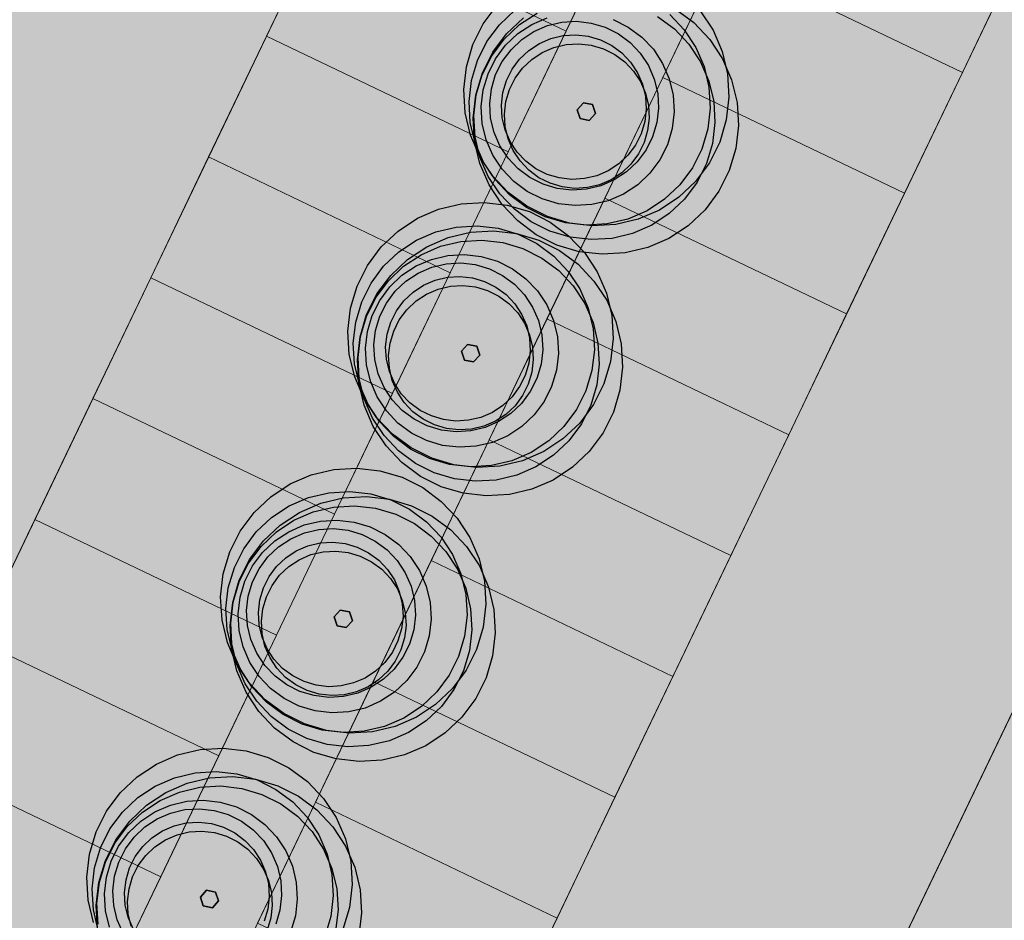
# Model space of a CAD drawing. Units: millimetres. Extents: x 1694674 to 1698329, y 4930842 to 4933174.
# Drawn here: x 1695973 to 1695991, y 4931870 to 4931886 of the extents above; entities that cross this region are included whole.
import ezdxf

# ---------------------------------------------------------------- set-up
doc = ezdxf.new("R2010")
doc.units = ezdxf.units.MM
doc.linetypes.add('CONTINUA', pattern=[0])
doc.layers.add('AMBITI retini', color=7, linetype='CONTINUA')
doc.layers.add('SISTEMAZIONI ESTERNE percorsi', color=1, linetype='CONTINUA', lineweight=15)
doc.layers.add('SISTEMAZIONI ESTERNE verde', color=3, linetype='CONTINUA', lineweight=15)

msp = doc.modelspace()

# ---------------------------------------------------------------- hatches: boundary and pattern name
at = {"layer": 'AMBITI retini', "linetype": 'CONTINUA', "lineweight": 20}
msp.add_hatch(color=2, dxfattribs=at).paths.add_polyline_path([(1695877.5, 4931878), (1695955.125, 4931844.5), (1695955.25, 4931844.5), (1696004.15, 4931823.265), (1696021.848, 4931900.92), (1695921.513, 4931948.993), (1695838.625, 4931882.5), (1695837.875, 4931882), (1695832.938, 4931878.089), (1695825.25, 4931872), (1695831.375, 4931874.5), (1695836, 4931877.5), (1695848.875, 4931881), (1695863.625, 4931881.5)])

# ---------------------------------------------------------------- linework, layer by layer
at = {"layer": 'SISTEMAZIONI ESTERNE percorsi', "linetype": 'CONTINUA', "lineweight": 15}
for p, q in [((1695964.581, 4931858.861), (1695986.337, 4931904.269)), ((1695990.77, 4931901.95), (1695969.166, 4931856.858)), ((1695970.97, 4931855.994), (1695992.574, 4931901.086)), ((1695997.083, 4931898.925), (1695975.479, 4931853.834)), ((1695980.715, 4931850.876), (1696002.494, 4931896.333))]:
    msp.add_line(p, q, dxfattribs=at)
for points in [[(1695984.289, 4931888.422), (1695979.78, 4931890.583), (1695978.7, 4931888.328), (1695983.209, 4931886.168)], [(1695983.209, 4931886.168), (1695978.7, 4931888.328), (1695979.78, 4931890.583), (1695984.289, 4931888.422)], [(1695991.682, 4931887.652), (1695987.173, 4931889.813), (1695986.093, 4931887.558), (1695990.602, 4931885.398)], [(1695990.602, 4931885.398), (1695986.093, 4931887.558), (1695987.173, 4931889.813), (1695991.682, 4931887.652)], [(1695983.209, 4931886.168), (1695978.7, 4931888.328), (1695977.619, 4931886.074), (1695982.128, 4931883.913)], [(1695982.128, 4931883.913), (1695977.619, 4931886.074), (1695978.7, 4931888.328), (1695983.209, 4931886.168)], [(1695978.7, 4931888.328), (1695978.7, 4931888.328), (1695977.619, 4931886.074), (1695977.619, 4931886.074)], [(1695983.209, 4931886.168), (1695983.209, 4931886.168), (1695978.7, 4931888.328), (1695978.7, 4931888.328)], [(1695978.7, 4931888.328), (1695978.7, 4931888.328), (1695983.209, 4931886.168), (1695983.209, 4931886.168)], [(1695983.209, 4931886.168), (1695983.209, 4931886.168), (1695984.289, 4931888.422), (1695984.289, 4931888.422)], [(1695990.602, 4931885.398), (1695986.093, 4931887.558), (1695985.012, 4931885.304), (1695989.522, 4931883.143)], [(1695989.522, 4931883.143), (1695985.012, 4931885.304), (1695986.093, 4931887.558), (1695990.602, 4931885.398)], [(1695986.093, 4931887.558), (1695986.093, 4931887.558), (1695985.012, 4931885.304), (1695985.012, 4931885.304)], [(1695990.602, 4931885.398), (1695990.602, 4931885.398), (1695986.093, 4931887.558), (1695986.093, 4931887.558)], [(1695986.093, 4931887.558), (1695986.093, 4931887.558), (1695990.602, 4931885.398), (1695990.602, 4931885.398)], [(1695990.602, 4931885.398), (1695990.602, 4931885.398), (1695991.682, 4931887.652), (1695991.682, 4931887.652)], [(1695982.128, 4931883.913), (1695977.619, 4931886.074), (1695976.539, 4931883.819), (1695981.048, 4931881.659)], [(1695981.048, 4931881.659), (1695976.539, 4931883.819), (1695977.619, 4931886.074), (1695982.128, 4931883.913)], [(1695977.619, 4931886.074), (1695977.619, 4931886.074), (1695976.539, 4931883.819), (1695976.539, 4931883.819)], [(1695982.128, 4931883.913), (1695982.128, 4931883.913), (1695977.619, 4931886.074), (1695977.619, 4931886.074)], [(1695977.619, 4931886.074), (1695977.619, 4931886.074), (1695982.128, 4931883.913), (1695982.128, 4931883.913)], [(1695982.128, 4931883.913), (1695982.128, 4931883.913), (1695983.209, 4931886.168), (1695983.209, 4931886.168)], [(1695989.522, 4931883.143), (1695989.522, 4931883.143), (1695990.602, 4931885.398), (1695990.602, 4931885.398)], [(1695989.522, 4931883.143), (1695985.012, 4931885.304), (1695983.932, 4931883.049), (1695988.441, 4931880.889)], [(1695988.441, 4931880.889), (1695983.932, 4931883.049), (1695985.012, 4931885.304), (1695989.522, 4931883.143)], [(1695985.012, 4931885.304), (1695985.012, 4931885.304), (1695983.932, 4931883.049), (1695983.932, 4931883.049)], [(1695989.522, 4931883.143), (1695989.522, 4931883.143), (1695985.012, 4931885.304), (1695985.012, 4931885.304)], [(1695985.012, 4931885.304), (1695985.012, 4931885.304), (1695989.522, 4931883.143), (1695989.522, 4931883.143)], [(1695981.048, 4931881.659), (1695981.048, 4931881.659), (1695982.128, 4931883.913), (1695982.128, 4931883.913)], [(1695981.048, 4931881.659), (1695976.539, 4931883.819), (1695975.459, 4931881.565), (1695979.968, 4931879.404)], [(1695979.968, 4931879.404), (1695975.459, 4931881.565), (1695976.539, 4931883.819), (1695981.048, 4931881.659)], [(1695976.539, 4931883.819), (1695976.539, 4931883.819), (1695975.459, 4931881.565), (1695975.459, 4931881.565)], [(1695981.048, 4931881.659), (1695981.048, 4931881.659), (1695976.539, 4931883.819), (1695976.539, 4931883.819)], [(1695976.539, 4931883.819), (1695976.539, 4931883.819), (1695981.048, 4931881.659), (1695981.048, 4931881.659)], [(1695988.441, 4931880.889), (1695988.441, 4931880.889), (1695989.522, 4931883.143), (1695989.522, 4931883.143)], [(1695988.441, 4931880.889), (1695983.932, 4931883.049), (1695982.852, 4931880.795), (1695987.361, 4931878.634)], [(1695987.361, 4931878.634), (1695982.852, 4931880.795), (1695983.932, 4931883.049), (1695988.441, 4931880.889)], [(1695983.932, 4931883.049), (1695983.932, 4931883.049), (1695982.852, 4931880.795), (1695982.852, 4931880.795)], [(1695988.441, 4931880.889), (1695988.441, 4931880.889), (1695983.932, 4931883.049), (1695983.932, 4931883.049)], [(1695983.932, 4931883.049), (1695983.932, 4931883.049), (1695988.441, 4931880.889), (1695988.441, 4931880.889)], [(1695979.968, 4931879.404), (1695979.968, 4931879.404), (1695981.048, 4931881.659), (1695981.048, 4931881.659)], [(1695979.968, 4931879.404), (1695975.459, 4931881.565), (1695974.379, 4931879.31), (1695978.888, 4931877.15)], [(1695978.888, 4931877.15), (1695974.379, 4931879.31), (1695975.459, 4931881.565), (1695979.968, 4931879.404)], [(1695975.459, 4931881.565), (1695975.459, 4931881.565), (1695974.379, 4931879.31), (1695974.379, 4931879.31)], [(1695979.968, 4931879.404), (1695979.968, 4931879.404), (1695975.459, 4931881.565), (1695975.459, 4931881.565)], [(1695975.459, 4931881.565), (1695975.459, 4931881.565), (1695979.968, 4931879.404), (1695979.968, 4931879.404)], [(1695987.361, 4931878.634), (1695982.852, 4931880.795), (1695981.772, 4931878.54), (1695986.281, 4931876.38)], [(1695986.281, 4931876.38), (1695981.772, 4931878.54), (1695982.852, 4931880.795), (1695987.361, 4931878.634)], [(1695982.852, 4931880.795), (1695982.852, 4931880.795), (1695981.772, 4931878.54), (1695981.772, 4931878.54)], [(1695987.361, 4931878.634), (1695987.361, 4931878.634), (1695982.852, 4931880.795), (1695982.852, 4931880.795)], [(1695982.852, 4931880.795), (1695982.852, 4931880.795), (1695987.361, 4931878.634), (1695987.361, 4931878.634)], [(1695987.361, 4931878.634), (1695987.361, 4931878.634), (1695988.441, 4931880.889), (1695988.441, 4931880.889)], [(1695978.888, 4931877.15), (1695974.379, 4931879.31), (1695973.298, 4931877.055), (1695977.808, 4931874.895)], [(1695977.808, 4931874.895), (1695973.298, 4931877.055), (1695974.379, 4931879.31), (1695978.888, 4931877.15)], [(1695974.379, 4931879.31), (1695974.379, 4931879.31), (1695973.298, 4931877.055), (1695973.298, 4931877.055)], [(1695978.888, 4931877.15), (1695978.888, 4931877.15), (1695974.379, 4931879.31), (1695974.379, 4931879.31)], [(1695974.379, 4931879.31), (1695974.379, 4931879.31), (1695978.888, 4931877.15), (1695978.888, 4931877.15)], [(1695978.888, 4931877.15), (1695978.888, 4931877.15), (1695979.968, 4931879.404), (1695979.968, 4931879.404)], [(1695986.281, 4931876.38), (1695981.772, 4931878.54), (1695980.691, 4931876.285), (1695985.201, 4931874.125)], [(1695985.201, 4931874.125), (1695980.691, 4931876.285), (1695981.772, 4931878.54), (1695986.281, 4931876.38)], [(1695981.772, 4931878.54), (1695981.772, 4931878.54), (1695980.691, 4931876.285), (1695980.691, 4931876.285)], [(1695986.281, 4931876.38), (1695986.281, 4931876.38), (1695981.772, 4931878.54), (1695981.772, 4931878.54)], [(1695981.772, 4931878.54), (1695981.772, 4931878.54), (1695986.281, 4931876.38), (1695986.281, 4931876.38)], [(1695986.281, 4931876.38), (1695986.281, 4931876.38), (1695987.361, 4931878.634), (1695987.361, 4931878.634)], [(1695977.808, 4931874.895), (1695973.298, 4931877.055), (1695972.218, 4931874.801), (1695976.727, 4931872.64)], [(1695976.727, 4931872.64), (1695972.218, 4931874.801), (1695973.298, 4931877.055), (1695977.808, 4931874.895)], [(1695973.298, 4931877.055), (1695973.298, 4931877.055), (1695972.218, 4931874.801), (1695972.218, 4931874.801)], [(1695977.808, 4931874.895), (1695977.808, 4931874.895), (1695973.298, 4931877.055), (1695973.298, 4931877.055)], [(1695973.298, 4931877.055), (1695973.298, 4931877.055), (1695977.808, 4931874.895), (1695977.808, 4931874.895)], [(1695977.808, 4931874.895), (1695977.808, 4931874.895), (1695978.888, 4931877.15), (1695978.888, 4931877.15)], [(1695985.201, 4931874.125), (1695985.201, 4931874.125), (1695986.281, 4931876.38), (1695986.281, 4931876.38)], [(1695985.201, 4931874.125), (1695980.691, 4931876.285), (1695979.611, 4931874.031), (1695984.12, 4931871.87)], [(1695984.12, 4931871.87), (1695979.611, 4931874.031), (1695980.691, 4931876.285), (1695985.201, 4931874.125)], [(1695980.691, 4931876.285), (1695980.691, 4931876.285), (1695979.611, 4931874.031), (1695979.611, 4931874.031)], [(1695985.201, 4931874.125), (1695985.201, 4931874.125), (1695980.691, 4931876.285), (1695980.691, 4931876.285)], [(1695980.691, 4931876.285), (1695980.691, 4931876.285), (1695985.201, 4931874.125), (1695985.201, 4931874.125)], [(1695976.727, 4931872.64), (1695976.727, 4931872.64), (1695977.808, 4931874.895), (1695977.808, 4931874.895)], [(1695976.727, 4931872.64), (1695972.218, 4931874.801), (1695971.138, 4931872.546), (1695975.647, 4931870.386)], [(1695975.647, 4931870.386), (1695971.138, 4931872.546), (1695972.218, 4931874.801), (1695976.727, 4931872.64)], [(1695976.727, 4931872.64), (1695976.727, 4931872.64), (1695972.218, 4931874.801), (1695972.218, 4931874.801)], [(1695972.218, 4931874.801), (1695972.218, 4931874.801), (1695976.727, 4931872.64), (1695976.727, 4931872.64)], [(1695984.12, 4931871.87), (1695984.12, 4931871.87), (1695985.201, 4931874.125), (1695985.201, 4931874.125)], [(1695984.12, 4931871.87), (1695979.611, 4931874.031), (1695978.531, 4931871.776), (1695983.04, 4931869.616)], [(1695983.04, 4931869.616), (1695978.531, 4931871.776), (1695979.611, 4931874.031), (1695984.12, 4931871.87)], [(1695979.611, 4931874.031), (1695979.611, 4931874.031), (1695978.531, 4931871.776), (1695978.531, 4931871.776)], [(1695984.12, 4931871.87), (1695984.12, 4931871.87), (1695979.611, 4931874.031), (1695979.611, 4931874.031)], [(1695979.611, 4931874.031), (1695979.611, 4931874.031), (1695984.12, 4931871.87), (1695984.12, 4931871.87)], [(1695991.692, 4931873.787), (1695989.531, 4931869.278), (1695991.786, 4931868.198), (1695993.946, 4931872.707)], [(1695993.946, 4931872.707), (1695991.786, 4931868.198), (1695989.531, 4931869.278), (1695991.692, 4931873.787)], [(1695991.692, 4931873.787), (1695991.692, 4931873.787), (1695989.531, 4931869.278), (1695989.531, 4931869.278)], [(1695975.647, 4931870.386), (1695975.647, 4931870.386), (1695976.727, 4931872.64), (1695976.727, 4931872.64)], [(1695975.647, 4931870.386), (1695971.138, 4931872.546), (1695970.058, 4931870.292), (1695974.567, 4931868.131)], [(1695974.567, 4931868.131), (1695970.058, 4931870.292), (1695971.138, 4931872.546), (1695975.647, 4931870.386)], [(1695975.647, 4931870.386), (1695975.647, 4931870.386), (1695971.138, 4931872.546), (1695971.138, 4931872.546)], [(1695971.138, 4931872.546), (1695971.138, 4931872.546), (1695975.647, 4931870.386), (1695975.647, 4931870.386)], [(1695983.04, 4931869.616), (1695978.531, 4931871.776), (1695977.451, 4931869.522), (1695981.96, 4931867.361)], [(1695981.96, 4931867.361), (1695977.451, 4931869.522), (1695978.531, 4931871.776), (1695983.04, 4931869.616)], [(1695978.531, 4931871.776), (1695978.531, 4931871.776), (1695977.451, 4931869.522), (1695977.451, 4931869.522)], [(1695983.04, 4931869.616), (1695983.04, 4931869.616), (1695978.531, 4931871.776), (1695978.531, 4931871.776)], [(1695978.531, 4931871.776), (1695978.531, 4931871.776), (1695983.04, 4931869.616), (1695983.04, 4931869.616)], [(1695983.04, 4931869.616), (1695983.04, 4931869.616), (1695984.12, 4931871.87), (1695984.12, 4931871.87)], [(1695974.567, 4931868.131), (1695974.567, 4931868.131), (1695975.647, 4931870.386), (1695975.647, 4931870.386)], [(1695981.96, 4931867.361), (1695981.96, 4931867.361), (1695983.04, 4931869.616), (1695983.04, 4931869.616)]]:
    msp.add_lwpolyline(points, close=True, dxfattribs=at)
at = {"layer": 'SISTEMAZIONI ESTERNE verde', "linetype": 'CONTINUA', "lineweight": -3}
for points in [[(1695985.712, 4931886.544), (1695985.95, 4931886.184), (1695986.121, 4931885.788), (1695986.221, 4931885.368), (1695986.247, 4931884.937), (1695986.197, 4931884.509), (1695986.074, 4931884.095), (1695985.881, 4931883.709), (1695985.624, 4931883.363), (1695985.31, 4931883.067), (1695984.95, 4931882.829), (1695984.554, 4931882.658), (1695984.135, 4931882.558), (1695983.704, 4931882.532), (1695983.275, 4931882.581), (1695982.862, 4931882.705), (1695982.476, 4931882.898), (1695982.13, 4931883.155), (1695981.833, 4931883.468), (1695981.596, 4931883.828), (1695981.424, 4931884.224), (1695981.324, 4931884.644), (1695981.299, 4931885.075), (1695981.348, 4931885.503), (1695981.471, 4931885.917), (1695981.664, 4931886.302), (1695981.922, 4931886.649)], [(1695985.141, 4931886.477), (1695985.41, 4931886.192), (1695985.626, 4931885.864), (1695985.782, 4931885.504), (1695985.873, 4931885.123), (1695985.896, 4931884.731), (1695985.851, 4931884.342), (1695985.739, 4931883.966), (1695985.564, 4931883.615), (1695985.33, 4931883.3), (1695985.045, 4931883.031), (1695984.718, 4931882.815), (1695984.358, 4931882.659), (1695983.976, 4931882.568), (1695983.585, 4931882.545), (1695983.195, 4931882.59), (1695982.819, 4931882.702), (1695982.468, 4931882.877), (1695982.154, 4931883.111), (1695981.884, 4931883.396), (1695981.668, 4931883.723), (1695981.512, 4931884.083), (1695981.421, 4931884.465), (1695981.398, 4931884.856), (1695981.443, 4931885.246), (1695981.555, 4931885.622), (1695981.731, 4931885.972), (1695981.964, 4931886.287), (1695982.249, 4931886.557)], [(1695985.246, 4931886.584), (1695985.592, 4931886.327), (1695985.889, 4931886.013), (1695986.126, 4931885.653), (1695986.297, 4931885.257), (1695986.398, 4931884.838), (1695986.423, 4931884.407), (1695986.374, 4931883.979), (1695986.25, 4931883.565), (1695986.057, 4931883.179), (1695985.8, 4931882.833), (1695985.487, 4931882.536), (1695985.127, 4931882.299), (1695984.731, 4931882.127), (1695984.311, 4931882.027), (1695983.88, 4931882.002), (1695983.452, 4931882.051), (1695983.038, 4931882.174), (1695982.653, 4931882.367), (1695982.306, 4931882.625), (1695982.01, 4931882.938), (1695981.772, 4931883.298), (1695981.601, 4931883.694), (1695981.501, 4931884.114), (1695981.475, 4931884.544), (1695981.525, 4931884.973), (1695981.648, 4931885.386), (1695981.841, 4931885.772), (1695982.098, 4931886.119), (1695982.411, 4931886.415)], [(1695984.915, 4931886.442), (1695985.23, 4931886.208), (1695985.499, 4931885.923), (1695985.715, 4931885.596), (1695985.871, 4931885.236), (1695985.962, 4931884.855), (1695985.986, 4931884.463), (1695985.941, 4931884.073), (1695985.829, 4931883.698), (1695985.653, 4931883.347), (1695985.419, 4931883.032), (1695985.134, 4931882.762), (1695984.807, 4931882.546), (1695984.447, 4931882.391), (1695984.065, 4931882.3), (1695983.674, 4931882.276), (1695983.284, 4931882.321), (1695982.908, 4931882.433), (1695982.558, 4931882.609), (1695982.243, 4931882.843), (1695981.973, 4931883.128), (1695981.757, 4931883.455), (1695981.602, 4931883.815), (1695981.511, 4931884.196), (1695981.487, 4931884.588), (1695981.532, 4931884.977), (1695981.644, 4931885.353), (1695981.82, 4931885.704), (1695982.054, 4931886.019), (1695982.339, 4931886.289), (1695982.666, 4931886.504)], [(1695984.088, 4931886.383), (1695984.369, 4931886.243), (1695984.621, 4931886.056), (1695984.836, 4931885.828), (1695985.009, 4931885.566), (1695985.134, 4931885.278), (1695985.207, 4931884.973), (1695985.225, 4931884.66), (1695985.189, 4931884.348), (1695985.1, 4931884.047), (1695984.959, 4931883.767), (1695984.772, 4931883.515), (1695984.544, 4931883.299), (1695984.282, 4931883.126), (1695983.994, 4931883.002), (1695983.689, 4931882.929), (1695983.376, 4931882.91), (1695983.064, 4931882.946), (1695982.764, 4931883.036), (1695982.483, 4931883.176), (1695982.231, 4931883.363), (1695982.016, 4931883.591), (1695981.843, 4931883.853), (1695981.718, 4931884.141), (1695981.645, 4931884.446), (1695981.627, 4931884.759), (1695981.663, 4931885.071), (1695981.752, 4931885.372), (1695981.893, 4931885.652), (1695982.08, 4931885.904), (1695982.308, 4931886.12), (1695982.57, 4931886.293), (1695982.858, 4931886.417)], [(1695974.393, 4931869.53), (1695974.293, 4931869.95), (1695974.267, 4931870.38), (1695974.317, 4931870.809), (1695974.44, 4931871.222), (1695974.633, 4931871.608), (1695974.89, 4931871.955), (1695975.204, 4931872.251), (1695975.564, 4931872.489), (1695975.96, 4931872.66), (1695976.379, 4931872.76), (1695976.81, 4931872.786), (1695977.238, 4931872.736), (1695977.652, 4931872.613), (1695978.038, 4931872.42), (1695978.384, 4931872.163), (1695978.681, 4931871.849), (1695978.918, 4931871.489), (1695979.09, 4931871.093), (1695979.19, 4931870.674), (1695979.215, 4931870.243), (1695979.166, 4931869.814), (1695979.043, 4931869.401)], [(1695974.481, 4931869.389), (1695974.39, 4931869.77), (1695974.367, 4931870.162), (1695974.412, 4931870.552), (1695974.524, 4931870.927), (1695974.699, 4931871.278), (1695974.933, 4931871.593), (1695975.218, 4931871.863), (1695975.545, 4931872.079), (1695975.905, 4931872.234), (1695976.287, 4931872.325), (1695976.678, 4931872.349), (1695977.068, 4931872.304), (1695977.444, 4931872.192), (1695977.794, 4931872.016), (1695978.109, 4931871.782), (1695978.379, 4931871.497), (1695978.595, 4931871.17), (1695978.751, 4931870.81), (1695978.841, 4931870.429), (1695978.865, 4931870.037), (1695978.82, 4931869.647), (1695978.708, 4931869.272)], [(1695974.469, 4931869.419), (1695974.444, 4931869.85), (1695974.493, 4931870.279), (1695974.616, 4931870.692), (1695974.809, 4931871.078), (1695975.067, 4931871.424), (1695975.38, 4931871.721), (1695975.74, 4931871.958), (1695976.136, 4931872.13), (1695976.556, 4931872.23), (1695976.986, 4931872.256), (1695977.415, 4931872.206), (1695977.828, 4931872.083), (1695978.214, 4931871.89), (1695978.561, 4931871.633), (1695978.857, 4931871.319), (1695979.095, 4931870.959), (1695979.266, 4931870.563), (1695979.366, 4931870.143), (1695979.392, 4931869.713), (1695979.342, 4931869.284)], [(1695974.479, 4931869.502), (1695974.456, 4931869.894), (1695974.501, 4931870.283), (1695974.613, 4931870.659), (1695974.788, 4931871.01), (1695975.022, 4931871.325), (1695975.307, 4931871.594), (1695975.634, 4931871.81), (1695975.994, 4931871.966), (1695976.376, 4931872.057), (1695976.767, 4931872.08), (1695977.157, 4931872.035), (1695977.533, 4931871.923), (1695977.884, 4931871.748), (1695978.199, 4931871.514), (1695978.468, 4931871.229), (1695978.684, 4931870.902), (1695978.84, 4931870.542), (1695978.931, 4931870.16), (1695978.954, 4931869.769), (1695978.909, 4931869.379)], [(1695974.687, 4931869.447), (1695974.614, 4931869.752), (1695974.595, 4931870.065), (1695974.631, 4931870.377), (1695974.721, 4931870.678), (1695974.861, 4931870.958), (1695975.048, 4931871.21), (1695975.276, 4931871.426), (1695975.538, 4931871.599), (1695975.826, 4931871.723), (1695976.131, 4931871.796), (1695976.445, 4931871.815), (1695976.756, 4931871.779), (1695977.057, 4931871.689), (1695977.337, 4931871.549), (1695977.589, 4931871.362), (1695977.805, 4931871.134), (1695977.978, 4931870.872), (1695978.102, 4931870.584), (1695978.175, 4931870.279), (1695978.194, 4931869.965), (1695978.158, 4931869.654), (1695978.068, 4931869.353)], [(1695974.942, 4931869.332), (1695974.833, 4931869.584), (1695974.769, 4931869.851), (1695974.753, 4931870.125), (1695974.784, 4931870.397), (1695974.863, 4931870.661), (1695974.986, 4931870.906), (1695975.149, 4931871.127), (1695975.349, 4931871.315), (1695975.578, 4931871.466), (1695975.83, 4931871.575), (1695976.097, 4931871.639), (1695976.371, 4931871.655), (1695976.644, 4931871.624), (1695976.907, 4931871.546), (1695977.152, 4931871.423), (1695977.373, 4931871.259), (1695977.561, 4931871.06), (1695977.713, 4931870.83), (1695977.822, 4931870.578), (1695977.885, 4931870.311), (1695977.902, 4931870.037), (1695977.87, 4931869.765), (1695977.792, 4931869.502)], [(1695975.133, 4931869.413), (1695975.04, 4931869.629), (1695974.985, 4931869.857), (1695974.971, 4931870.092), (1695974.998, 4931870.326), (1695975.065, 4931870.552), (1695975.171, 4931870.762), (1695975.311, 4931870.951), (1695975.482, 4931871.113), (1695975.678, 4931871.242), (1695975.894, 4931871.336), (1695976.123, 4931871.39), (1695976.358, 4931871.404), (1695976.592, 4931871.377), (1695976.817, 4931871.31), (1695977.028, 4931871.205), (1695977.217, 4931871.065), (1695977.379, 4931870.894), (1695977.508, 4931870.697), (1695977.602, 4931870.481), (1695977.656, 4931870.252), (1695977.67, 4931870.017), (1695977.643, 4931869.784), (1695977.576, 4931869.558)], [(1695975.095, 4931869.462), (1695975.041, 4931869.691), (1695975.027, 4931869.925), (1695975.054, 4931870.159), (1695975.121, 4931870.385), (1695975.226, 4931870.595), (1695975.367, 4931870.784), (1695975.538, 4931870.946), (1695975.734, 4931871.075), (1695975.95, 4931871.169), (1695976.179, 4931871.223), (1695976.414, 4931871.237), (1695976.648, 4931871.21), (1695976.873, 4931871.143), (1695977.083, 4931871.038), (1695977.272, 4931870.898), (1695977.434, 4931870.727), (1695977.564, 4931870.53), (1695977.657, 4931870.314), (1695977.712, 4931870.085), (1695977.726, 4931869.851), (1695977.699, 4931869.617), (1695977.632, 4931869.391)]]:
    msp.add_lwpolyline(points, dxfattribs=at)
for points in [[(1695982.861, 4931886.27), (1695983.128, 4931886.333), (1695983.402, 4931886.35), (1695983.675, 4931886.318), (1695983.938, 4931886.24), (1695984.184, 4931886.117), (1695984.404, 4931885.953), (1695984.593, 4931885.754), (1695984.744, 4931885.525), (1695984.853, 4931885.273), (1695984.917, 4931885.006), (1695984.933, 4931884.732), (1695984.902, 4931884.459), (1695984.823, 4931884.196), (1695984.7, 4931883.95), (1695984.537, 4931883.73), (1695984.337, 4931883.541), (1695984.108, 4931883.39), (1695983.856, 4931883.281), (1695983.589, 4931883.217), (1695983.315, 4931883.201), (1695983.042, 4931883.232), (1695982.779, 4931883.311), (1695982.534, 4931883.434), (1695982.313, 4931883.597), (1695982.125, 4931883.797), (1695981.973, 4931884.026), (1695981.864, 4931884.278), (1695981.801, 4931884.545), (1695981.784, 4931884.819), (1695981.816, 4931885.092), (1695981.894, 4931885.355), (1695982.017, 4931885.6), (1695982.181, 4931885.821), (1695982.38, 4931886.009), (1695982.609, 4931886.161)], [(1695982.926, 4931886.03), (1695983.155, 4931886.085), (1695983.39, 4931886.099), (1695983.623, 4931886.072), (1695983.849, 4931886.004), (1695984.059, 4931885.899), (1695984.248, 4931885.759), (1695984.41, 4931885.588), (1695984.54, 4931885.391), (1695984.633, 4931885.175), (1695984.688, 4931884.947), (1695984.702, 4931884.712), (1695984.675, 4931884.478), (1695984.607, 4931884.252), (1695984.502, 4931884.042), (1695984.362, 4931883.853), (1695984.191, 4931883.691), (1695983.994, 4931883.562), (1695983.779, 4931883.468), (1695983.55, 4931883.414), (1695983.315, 4931883.4), (1695983.081, 4931883.427), (1695982.855, 4931883.494), (1695982.645, 4931883.599), (1695982.456, 4931883.739), (1695982.294, 4931883.91), (1695982.165, 4931884.107), (1695982.071, 4931884.323), (1695982.017, 4931884.552), (1695982.003, 4931884.787), (1695982.03, 4931885.02), (1695982.097, 4931885.246), (1695982.202, 4931885.456), (1695982.342, 4931885.645), (1695982.513, 4931885.807), (1695982.71, 4931885.937)], [(1695982.981, 4931885.863), (1695983.21, 4931885.918), (1695983.445, 4931885.932), (1695983.679, 4931885.905), (1695983.904, 4931885.838), (1695984.115, 4931885.732), (1695984.304, 4931885.592), (1695984.466, 4931885.421), (1695984.595, 4931885.225), (1695984.689, 4931885.009), (1695984.743, 4931884.78), (1695984.757, 4931884.545), (1695984.73, 4931884.311), (1695984.663, 4931884.086), (1695984.558, 4931883.875), (1695984.417, 4931883.686), (1695984.246, 4931883.524), (1695984.05, 4931883.395), (1695983.834, 4931883.301), (1695983.605, 4931883.247), (1695983.37, 4931883.233), (1695983.136, 4931883.26), (1695982.911, 4931883.327), (1695982.701, 4931883.432), (1695982.512, 4931883.573), (1695982.35, 4931883.744), (1695982.22, 4931883.94), (1695982.127, 4931884.156), (1695982.072, 4931884.385), (1695982.058, 4931884.62), (1695982.085, 4931884.853), (1695982.152, 4931885.079), (1695982.258, 4931885.289), (1695982.398, 4931885.478), (1695982.569, 4931885.64), (1695982.765, 4931885.77)], [(1695983.532, 4931884.83), (1695983.417, 4931884.701), (1695983.472, 4931884.537), (1695983.641, 4931884.502), (1695983.756, 4931884.631), (1695983.702, 4931884.796)], [(1695983.702, 4931884.796), (1695983.756, 4931884.631), (1695983.641, 4931884.502), (1695983.472, 4931884.537), (1695983.417, 4931884.701), (1695983.532, 4931884.83)], [(1695983.532, 4931884.83), (1695983.532, 4931884.83), (1695983.417, 4931884.701), (1695983.417, 4931884.701)], [(1695983.702, 4931884.796), (1695983.702, 4931884.796), (1695983.532, 4931884.83), (1695983.532, 4931884.83)], [(1695983.756, 4931884.631), (1695983.756, 4931884.631), (1695983.702, 4931884.796), (1695983.702, 4931884.796)], [(1695983.417, 4931884.701), (1695983.417, 4931884.701), (1695983.472, 4931884.537), (1695983.472, 4931884.537)], [(1695983.641, 4931884.502), (1695983.641, 4931884.502), (1695983.756, 4931884.631), (1695983.756, 4931884.631)], [(1695983.472, 4931884.537), (1695983.472, 4931884.537), (1695983.641, 4931884.502), (1695983.641, 4931884.502)], [(1695980.831, 4931882.845), (1695981.25, 4931882.945), (1695981.681, 4931882.971), (1695982.109, 4931882.921), (1695982.523, 4931882.798), (1695982.909, 4931882.605), (1695983.255, 4931882.348), (1695983.552, 4931882.034), (1695983.789, 4931881.674), (1695983.961, 4931881.278), (1695984.061, 4931880.859), (1695984.086, 4931880.428), (1695984.037, 4931880), (1695983.914, 4931879.586), (1695983.72, 4931879.2), (1695983.463, 4931878.854), (1695983.15, 4931878.557), (1695982.79, 4931878.32), (1695982.394, 4931878.148), (1695981.974, 4931878.048), (1695981.544, 4931878.023), (1695981.115, 4931878.072), (1695980.702, 4931878.195), (1695980.316, 4931878.389), (1695979.969, 4931878.646), (1695979.673, 4931878.959), (1695979.435, 4931879.319), (1695979.264, 4931879.715), (1695979.164, 4931880.135), (1695979.138, 4931880.565), (1695979.188, 4931880.994), (1695979.311, 4931881.407), (1695979.504, 4931881.793), (1695979.761, 4931882.14), (1695980.075, 4931882.436), (1695980.435, 4931882.674)], [(1695980.776, 4931882.419), (1695981.158, 4931882.51), (1695981.549, 4931882.534), (1695981.939, 4931882.489), (1695982.315, 4931882.377), (1695982.665, 4931882.201), (1695982.98, 4931881.967), (1695983.25, 4931881.682), (1695983.466, 4931881.355), (1695983.622, 4931880.995), (1695983.712, 4931880.614), (1695983.736, 4931880.222), (1695983.691, 4931879.833), (1695983.579, 4931879.457), (1695983.403, 4931879.106), (1695983.169, 4931878.791), (1695982.885, 4931878.522), (1695982.557, 4931878.306), (1695982.197, 4931878.15), (1695981.816, 4931878.059), (1695981.424, 4931878.035), (1695981.035, 4931878.08), (1695980.659, 4931878.192), (1695980.308, 4931878.368), (1695979.993, 4931878.602), (1695979.724, 4931878.887), (1695979.508, 4931879.214), (1695979.352, 4931879.574), (1695979.261, 4931879.956), (1695979.238, 4931880.347), (1695979.283, 4931880.737), (1695979.395, 4931881.113), (1695979.57, 4931881.463), (1695979.804, 4931881.778), (1695980.089, 4931882.048), (1695980.416, 4931882.264)], [(1695981.007, 4931882.315), (1695981.427, 4931882.415), (1695981.857, 4931882.441), (1695982.286, 4931882.391), (1695982.699, 4931882.268), (1695983.085, 4931882.075), (1695983.432, 4931881.818), (1695983.728, 4931881.504), (1695983.966, 4931881.144), (1695984.137, 4931880.748), (1695984.237, 4931880.329), (1695984.263, 4931879.898), (1695984.213, 4931879.469), (1695984.09, 4931879.056), (1695983.897, 4931878.67), (1695983.64, 4931878.324), (1695983.326, 4931878.027), (1695982.966, 4931877.79), (1695982.57, 4931877.618), (1695982.151, 4931877.518), (1695981.72, 4931877.493), (1695981.291, 4931877.542), (1695980.878, 4931877.665), (1695980.492, 4931877.858), (1695980.146, 4931878.115), (1695979.849, 4931878.429), (1695979.612, 4931878.789), (1695979.44, 4931879.185), (1695979.34, 4931879.605), (1695979.315, 4931880.035), (1695979.364, 4931880.464), (1695979.487, 4931880.877), (1695979.68, 4931881.263), (1695979.938, 4931881.609), (1695980.251, 4931881.906), (1695980.611, 4931882.144)], [(1695980.865, 4931882.151), (1695981.247, 4931882.242), (1695981.638, 4931882.265), (1695982.028, 4931882.22), (1695982.404, 4931882.108), (1695982.755, 4931881.933), (1695983.07, 4931881.699), (1695983.339, 4931881.414), (1695983.555, 4931881.087), (1695983.711, 4931880.727), (1695983.802, 4931880.345), (1695983.825, 4931879.954), (1695983.78, 4931879.564), (1695983.668, 4931879.188), (1695983.493, 4931878.838), (1695983.259, 4931878.523), (1695982.974, 4931878.253), (1695982.646, 4931878.037), (1695982.287, 4931877.881), (1695981.905, 4931877.79), (1695981.514, 4931877.767), (1695981.124, 4931877.812), (1695980.748, 4931877.924), (1695980.397, 4931878.1), (1695980.082, 4931878.333), (1695979.813, 4931878.618), (1695979.597, 4931878.946), (1695979.441, 4931879.306), (1695979.35, 4931879.687), (1695979.327, 4931880.079), (1695979.372, 4931880.468), (1695979.484, 4931880.844), (1695979.659, 4931881.195), (1695979.893, 4931881.51), (1695980.178, 4931881.779), (1695980.505, 4931881.995)], [(1695980.697, 4931881.908), (1695981.002, 4931881.981), (1695981.316, 4931882), (1695981.627, 4931881.964), (1695981.928, 4931881.874), (1695982.208, 4931881.734), (1695982.46, 4931881.547), (1695982.676, 4931881.319), (1695982.849, 4931881.057), (1695982.973, 4931880.769), (1695983.046, 4931880.464), (1695983.065, 4931880.15), (1695983.029, 4931879.839), (1695982.939, 4931879.538), (1695982.799, 4931879.257), (1695982.612, 4931879.006), (1695982.384, 4931878.79), (1695982.122, 4931878.617), (1695981.834, 4931878.493), (1695981.529, 4931878.42), (1695981.216, 4931878.401), (1695980.904, 4931878.437), (1695980.603, 4931878.527), (1695980.323, 4931878.667), (1695980.071, 4931878.854), (1695979.855, 4931879.082), (1695979.682, 4931879.344), (1695979.558, 4931879.632), (1695979.485, 4931879.937), (1695979.466, 4931880.25), (1695979.502, 4931880.562), (1695979.592, 4931880.863), (1695979.732, 4931881.143), (1695979.919, 4931881.395), (1695980.147, 4931881.611), (1695980.409, 4931881.784)], [(1695980.701, 4931881.761), (1695980.968, 4931881.824), (1695981.242, 4931881.841), (1695981.515, 4931881.809), (1695981.778, 4931881.731), (1695982.023, 4931881.608), (1695982.244, 4931881.444), (1695982.432, 4931881.245), (1695982.584, 4931881.016), (1695982.693, 4931880.764), (1695982.756, 4931880.497), (1695982.773, 4931880.222), (1695982.741, 4931879.95), (1695982.663, 4931879.687), (1695982.54, 4931879.441), (1695982.376, 4931879.221), (1695982.177, 4931879.032), (1695981.948, 4931878.881), (1695981.696, 4931878.772), (1695981.429, 4931878.708), (1695981.155, 4931878.692), (1695980.882, 4931878.723), (1695980.619, 4931878.802), (1695980.373, 4931878.925), (1695980.153, 4931879.088), (1695979.964, 4931879.288), (1695979.813, 4931879.517), (1695979.704, 4931879.769), (1695979.64, 4931880.036), (1695979.624, 4931880.31), (1695979.655, 4931880.583), (1695979.734, 4931880.846), (1695979.857, 4931881.091), (1695980.02, 4931881.312), (1695980.22, 4931881.5), (1695980.449, 4931881.651)], [(1695980.765, 4931881.521), (1695980.994, 4931881.575), (1695981.229, 4931881.589), (1695981.463, 4931881.562), (1695981.688, 4931881.495), (1695981.899, 4931881.39), (1695982.088, 4931881.25), (1695982.25, 4931881.079), (1695982.379, 4931880.882), (1695982.473, 4931880.666), (1695982.527, 4931880.437), (1695982.541, 4931880.203), (1695982.514, 4931879.969), (1695982.447, 4931879.743), (1695982.342, 4931879.533), (1695982.201, 4931879.344), (1695982.03, 4931879.182), (1695981.834, 4931879.053), (1695981.618, 4931878.959), (1695981.389, 4931878.905), (1695981.154, 4931878.891), (1695980.921, 4931878.918), (1695980.695, 4931878.985), (1695980.485, 4931879.09), (1695980.296, 4931879.23), (1695980.134, 4931879.401), (1695980.004, 4931879.598), (1695979.911, 4931879.814), (1695979.856, 4931880.043), (1695979.842, 4931880.277), (1695979.869, 4931880.511), (1695979.936, 4931880.737), (1695980.042, 4931880.947), (1695980.182, 4931881.136), (1695980.353, 4931881.298), (1695980.549, 4931881.427)], [(1695980.821, 4931881.354), (1695981.05, 4931881.409), (1695981.285, 4931881.423), (1695981.519, 4931881.396), (1695981.744, 4931881.328), (1695981.954, 4931881.223), (1695982.143, 4931881.083), (1695982.305, 4931880.912), (1695982.435, 4931880.715), (1695982.528, 4931880.499), (1695982.583, 4931880.271), (1695982.597, 4931880.036), (1695982.57, 4931879.802), (1695982.503, 4931879.576), (1695982.397, 4931879.366), (1695982.257, 4931879.177), (1695982.086, 4931879.015), (1695981.89, 4931878.886), (1695981.674, 4931878.792), (1695981.445, 4931878.738), (1695981.21, 4931878.724), (1695980.976, 4931878.751), (1695980.751, 4931878.818), (1695980.54, 4931878.923), (1695980.351, 4931879.063), (1695980.189, 4931879.234), (1695980.06, 4931879.431), (1695979.966, 4931879.647), (1695979.912, 4931879.876), (1695979.898, 4931880.111), (1695979.925, 4931880.344), (1695979.992, 4931880.57), (1695980.097, 4931880.78), (1695980.238, 4931880.969), (1695980.409, 4931881.131), (1695980.605, 4931881.261)], [(1695981.372, 4931880.321), (1695981.257, 4931880.192), (1695981.311, 4931880.027), (1695981.481, 4931879.993), (1695981.596, 4931880.122), (1695981.541, 4931880.286)], [(1695981.541, 4931880.286), (1695981.596, 4931880.122), (1695981.481, 4931879.993), (1695981.311, 4931880.027), (1695981.257, 4931880.192), (1695981.372, 4931880.321)], [(1695981.372, 4931880.321), (1695981.372, 4931880.321), (1695981.257, 4931880.192), (1695981.257, 4931880.192)], [(1695981.257, 4931880.192), (1695981.257, 4931880.192), (1695981.311, 4931880.027), (1695981.311, 4931880.027)], [(1695981.541, 4931880.286), (1695981.541, 4931880.286), (1695981.372, 4931880.321), (1695981.372, 4931880.321)], [(1695981.596, 4931880.122), (1695981.596, 4931880.122), (1695981.541, 4931880.286), (1695981.541, 4931880.286)], [(1695981.311, 4931880.027), (1695981.311, 4931880.027), (1695981.481, 4931879.993), (1695981.481, 4931879.993)], [(1695981.481, 4931879.993), (1695981.481, 4931879.993), (1695981.596, 4931880.122), (1695981.596, 4931880.122)], [(1695978.455, 4931877.888), (1695978.875, 4931877.988), (1695979.306, 4931878.013), (1695979.734, 4931877.964), (1695980.148, 4931877.841), (1695980.534, 4931877.648), (1695980.88, 4931877.391), (1695981.176, 4931877.077), (1695981.414, 4931876.717), (1695981.585, 4931876.321), (1695981.685, 4931875.901), (1695981.711, 4931875.471), (1695981.662, 4931875.042), (1695981.538, 4931874.629), (1695981.345, 4931874.243), (1695981.088, 4931873.897), (1695980.775, 4931873.6), (1695980.415, 4931873.363), (1695980.019, 4931873.191), (1695979.599, 4931873.091), (1695979.168, 4931873.065), (1695978.74, 4931873.115), (1695978.326, 4931873.238), (1695977.941, 4931873.431), (1695977.594, 4931873.688), (1695977.298, 4931874.002), (1695977.06, 4931874.362), (1695976.889, 4931874.758), (1695976.789, 4931875.177), (1695976.763, 4931875.608), (1695976.813, 4931876.037), (1695976.936, 4931876.45), (1695977.129, 4931876.836), (1695977.386, 4931877.182), (1695977.699, 4931877.479), (1695978.059, 4931877.716)], [(1695978.401, 4931877.462), (1695978.782, 4931877.553), (1695979.174, 4931877.576), (1695979.564, 4931877.531), (1695979.939, 4931877.419), (1695980.29, 4931877.244), (1695980.605, 4931877.01), (1695980.875, 4931876.725), (1695981.091, 4931876.398), (1695981.246, 4931876.038), (1695981.337, 4931875.656), (1695981.361, 4931875.265), (1695981.316, 4931874.875), (1695981.204, 4931874.499), (1695981.028, 4931874.149), (1695980.794, 4931873.834), (1695980.509, 4931873.564), (1695980.182, 4931873.348), (1695979.822, 4931873.192), (1695979.441, 4931873.101), (1695979.049, 4931873.078), (1695978.659, 4931873.123), (1695978.284, 4931873.235), (1695977.933, 4931873.411), (1695977.618, 4931873.644), (1695977.348, 4931873.929), (1695977.132, 4931874.257), (1695976.977, 4931874.617), (1695976.886, 4931874.998), (1695976.862, 4931875.39), (1695976.907, 4931875.779), (1695977.019, 4931876.155), (1695977.195, 4931876.506), (1695977.429, 4931876.821), (1695977.714, 4931877.09), (1695978.041, 4931877.306)], [(1695978.632, 4931877.358), (1695979.052, 4931877.458), (1695979.482, 4931877.483), (1695979.911, 4931877.434), (1695980.324, 4931877.311), (1695980.71, 4931877.117), (1695981.056, 4931876.86), (1695981.353, 4931876.547), (1695981.59, 4931876.187), (1695981.762, 4931875.791), (1695981.862, 4931875.371), (1695981.888, 4931874.941), (1695981.838, 4931874.512), (1695981.715, 4931874.099), (1695981.522, 4931873.713), (1695981.265, 4931873.366), (1695980.951, 4931873.07), (1695980.591, 4931872.832), (1695980.195, 4931872.661), (1695979.776, 4931872.561), (1695979.345, 4931872.535), (1695978.916, 4931872.585), (1695978.503, 4931872.708), (1695978.117, 4931872.901), (1695977.771, 4931873.158), (1695977.474, 4931873.472), (1695977.237, 4931873.832), (1695977.065, 4931874.228), (1695976.965, 4931874.647), (1695976.939, 4931875.078), (1695976.989, 4931875.506), (1695977.112, 4931875.92), (1695977.305, 4931876.306), (1695977.562, 4931876.652), (1695977.876, 4931876.949), (1695978.236, 4931877.186)], [(1695978.49, 4931877.194), (1695978.872, 4931877.285), (1695979.263, 4931877.308), (1695979.653, 4931877.263), (1695980.029, 4931877.151), (1695980.379, 4931876.976), (1695980.694, 4931876.742), (1695980.964, 4931876.457), (1695981.18, 4931876.129), (1695981.336, 4931875.769), (1695981.427, 4931875.388), (1695981.45, 4931874.996), (1695981.405, 4931874.607), (1695981.293, 4931874.231), (1695981.117, 4931873.88), (1695980.884, 4931873.565), (1695980.599, 4931873.296), (1695980.271, 4931873.08), (1695979.911, 4931872.924), (1695979.53, 4931872.833), (1695979.138, 4931872.81), (1695978.749, 4931872.855), (1695978.373, 4931872.967), (1695978.022, 4931873.142), (1695977.707, 4931873.376), (1695977.438, 4931873.661), (1695977.222, 4931873.988), (1695977.066, 4931874.348), (1695976.975, 4931874.73), (1695976.952, 4931875.121), (1695976.997, 4931875.511), (1695977.109, 4931875.887), (1695977.284, 4931876.238), (1695977.518, 4931876.552), (1695977.803, 4931876.822), (1695978.13, 4931877.038)], [(1695978.322, 4931876.951), (1695978.627, 4931877.024), (1695978.94, 4931877.042), (1695979.252, 4931877.006), (1695979.553, 4931876.917), (1695979.833, 4931876.776), (1695980.085, 4931876.589), (1695980.301, 4931876.361), (1695980.474, 4931876.099), (1695980.598, 4931875.811), (1695980.671, 4931875.506), (1695980.69, 4931875.193), (1695980.654, 4931874.881), (1695980.564, 4931874.581), (1695980.424, 4931874.3), (1695980.237, 4931874.048), (1695980.009, 4931873.833), (1695979.747, 4931873.66), (1695979.459, 4931873.535), (1695979.154, 4931873.462), (1695978.84, 4931873.444), (1695978.529, 4931873.48), (1695978.228, 4931873.569), (1695977.947, 4931873.71), (1695977.696, 4931873.897), (1695977.48, 4931874.125), (1695977.307, 4931874.387), (1695977.183, 4931874.675), (1695977.11, 4931874.98), (1695977.091, 4931875.293), (1695977.127, 4931875.605), (1695977.217, 4931875.905), (1695977.357, 4931876.186), (1695977.544, 4931876.438), (1695977.772, 4931876.653), (1695978.034, 4931876.826)], [(1695978.326, 4931876.803), (1695978.593, 4931876.867), (1695978.867, 4931876.883), (1695979.14, 4931876.852), (1695979.403, 4931876.773), (1695979.648, 4931876.65), (1695979.869, 4931876.487), (1695980.057, 4931876.287), (1695980.208, 4931876.058), (1695980.317, 4931875.806), (1695980.381, 4931875.539), (1695980.397, 4931875.265), (1695980.366, 4931874.992), (1695980.288, 4931874.729), (1695980.165, 4931874.484), (1695980.001, 4931874.263), (1695979.802, 4931874.075), (1695979.572, 4931873.923), (1695979.321, 4931873.814), (1695979.053, 4931873.751), (1695978.779, 4931873.734), (1695978.507, 4931873.766), (1695978.244, 4931873.844), (1695977.998, 4931873.967), (1695977.778, 4931874.131), (1695977.589, 4931874.33), (1695977.438, 4931874.559), (1695977.329, 4931874.811), (1695977.265, 4931875.078), (1695977.249, 4931875.352), (1695977.28, 4931875.625), (1695977.359, 4931875.888), (1695977.481, 4931876.134), (1695977.645, 4931876.354), (1695977.845, 4931876.543), (1695978.074, 4931876.694)], [(1695978.39, 4931876.564), (1695978.619, 4931876.618), (1695978.854, 4931876.632), (1695979.088, 4931876.605), (1695979.313, 4931876.538), (1695979.524, 4931876.433), (1695979.713, 4931876.292), (1695979.874, 4931876.121), (1695980.004, 4931875.925), (1695980.097, 4931875.709), (1695980.152, 4931875.48), (1695980.166, 4931875.245), (1695980.139, 4931875.011), (1695980.072, 4931874.786), (1695979.967, 4931874.575), (1695979.826, 4931874.386), (1695979.655, 4931874.225), (1695979.459, 4931874.095), (1695979.243, 4931874.002), (1695979.014, 4931873.947), (1695978.779, 4931873.933), (1695978.545, 4931873.96), (1695978.32, 4931874.027), (1695978.109, 4931874.133), (1695977.92, 4931874.273), (1695977.759, 4931874.444), (1695977.629, 4931874.64), (1695977.536, 4931874.856), (1695977.481, 4931875.085), (1695977.467, 4931875.32), (1695977.494, 4931875.554), (1695977.561, 4931875.779), (1695977.667, 4931875.99), (1695977.807, 4931876.179), (1695977.978, 4931876.34), (1695978.174, 4931876.47)], [(1695978.446, 4931876.397), (1695978.675, 4931876.451), (1695978.91, 4931876.465), (1695979.143, 4931876.438), (1695979.369, 4931876.371), (1695979.579, 4931876.266), (1695979.768, 4931876.125), (1695979.93, 4931875.954), (1695980.06, 4931875.758), (1695980.153, 4931875.542), (1695980.208, 4931875.313), (1695980.222, 4931875.078), (1695980.195, 4931874.845), (1695980.127, 4931874.619), (1695980.022, 4931874.409), (1695979.882, 4931874.22), (1695979.711, 4931874.058), (1695979.514, 4931873.928), (1695979.298, 4931873.835), (1695979.07, 4931873.78), (1695978.835, 4931873.766), (1695978.601, 4931873.793), (1695978.375, 4931873.86), (1695978.165, 4931873.966), (1695977.976, 4931874.106), (1695977.814, 4931874.277), (1695977.685, 4931874.473), (1695977.591, 4931874.689), (1695977.537, 4931874.918), (1695977.523, 4931875.153), (1695977.55, 4931875.387), (1695977.617, 4931875.612), (1695977.722, 4931875.823), (1695977.862, 4931876.012), (1695978.033, 4931876.174), (1695978.23, 4931876.303)], [(1695978.996, 4931875.364), (1695978.881, 4931875.234), (1695978.936, 4931875.07), (1695979.106, 4931875.035), (1695979.221, 4931875.165), (1695979.166, 4931875.329)], [(1695979.166, 4931875.329), (1695979.221, 4931875.165), (1695979.106, 4931875.035), (1695978.936, 4931875.07), (1695978.881, 4931875.234), (1695978.996, 4931875.364)], [(1695978.996, 4931875.364), (1695978.996, 4931875.364), (1695978.881, 4931875.234), (1695978.881, 4931875.234)], [(1695978.881, 4931875.234), (1695978.881, 4931875.234), (1695978.936, 4931875.07), (1695978.936, 4931875.07)], [(1695979.166, 4931875.329), (1695979.166, 4931875.329), (1695978.996, 4931875.364), (1695978.996, 4931875.364)], [(1695979.221, 4931875.165), (1695979.221, 4931875.165), (1695979.166, 4931875.329), (1695979.166, 4931875.329)], [(1695978.936, 4931875.07), (1695978.936, 4931875.07), (1695979.106, 4931875.035), (1695979.106, 4931875.035)], [(1695979.106, 4931875.035), (1695979.106, 4931875.035), (1695979.221, 4931875.165), (1695979.221, 4931875.165)], [(1695976.501, 4931870.136), (1695976.386, 4931870.007), (1695976.44, 4931869.842), (1695976.61, 4931869.808), (1695976.725, 4931869.937), (1695976.67, 4931870.101)], [(1695976.67, 4931870.101), (1695976.725, 4931869.937), (1695976.61, 4931869.808), (1695976.44, 4931869.842), (1695976.386, 4931870.007), (1695976.501, 4931870.136)], [(1695976.501, 4931870.136), (1695976.501, 4931870.136), (1695976.386, 4931870.007), (1695976.386, 4931870.007)], [(1695976.67, 4931870.101), (1695976.67, 4931870.101), (1695976.501, 4931870.136), (1695976.501, 4931870.136)], [(1695976.725, 4931869.937), (1695976.725, 4931869.937), (1695976.67, 4931870.101), (1695976.67, 4931870.101)], [(1695976.386, 4931870.007), (1695976.386, 4931870.007), (1695976.44, 4931869.842), (1695976.44, 4931869.842)], [(1695976.61, 4931869.808), (1695976.61, 4931869.808), (1695976.725, 4931869.937), (1695976.725, 4931869.937)], [(1695976.44, 4931869.842), (1695976.44, 4931869.842), (1695976.61, 4931869.808), (1695976.61, 4931869.808)]]:
    msp.add_lwpolyline(points, close=True, dxfattribs=at)

doc.saveas('drawing.dxf')
